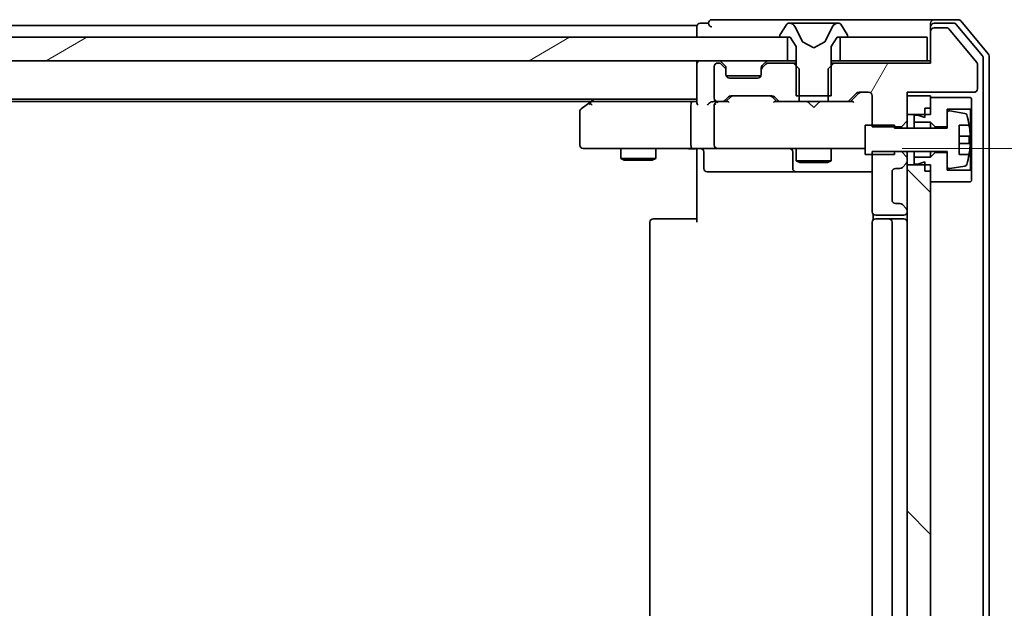
# Model space of a CAD drawing. Units: millimetres. Extents: x 36 to 10067, y 20 to 1847.
# Drawn here: x 2744 to 2828, y 1542 to 1592 of the extents above; entities that cross this region are included whole.
import ezdxf

# ---------------------------------------------------------------- set-up
doc = ezdxf.new("R2010")
doc.units = ezdxf.units.MM
doc.header["$LTSCALE"] = 2.5
doc.layers.get('Defpoints').update_dxf_attribs({"lineweight": 25})
for name, color, linetype, lineweight in [('Dimension (ISO)', 7, 'Continuous', 18), ('Hatch (ISO)', 1, 'Continuous', 18), ('Visible (ISO)', 7, 'Continuous', 35)]:
    doc.layers.add(name, color=color, linetype=linetype, lineweight=lineweight)
doc.styles.add('Note Text (TK)', font='MS PGothic.ttf')
doc.dimstyles.new('Default - Method 1b (TK)', dxfattribs={"dimscale": 2.5, "dimtxt": 2.5, "dimasz": 2.5, "dimexe": 1, "dimexo": 1.5, "dimgap": 1, "dimtad": 1, "dimdsep": 46, "dimtxsty": 'Note Text (TK)', "dimblk": 'OPEN', "dimcen": 0.09, "dimdle": 5, "dimclrd": 100, "dimclre": 100, "dimclrt": 7, "dimadec": 1, "dimazin": 1, "dimtfac": 1, "dimtmove": 0, "dimatfit": 3, "dimldrblk": 'OPEN', "dimfxl": 1, "dimtolj": 1, "dimlwd": -1, "dimlwe": -1, "dimarcsym": 0})

# ---------------------------------------------------------------- blocks, each defined once
blk = doc.blocks.new('_Open')
at = {"color": 0, "linetype": 'ByBlock', "lineweight": -2}
for p, q in [((-1, 0.1667), (0, 0)), ((-1, -0.1667), (0, 0)), ((0, 0), (-1, 0))]:
    blk.add_line(p, q, dxfattribs=at)
blk = doc.blocks.new('*D33')
at = {"layer": 'Defpoints', "color": 0}
for p in [(2815.936, 1581.478), (2815.936, 1504.478), (2871.531, 1504.478)]:
    blk.add_point(p, dxfattribs=at)
at = {"layer": 'Dimension (ISO)', "color": 100}
for p, q in [((2819.686, 1581.478), (2874.031, 1581.478)), ((2871.531, 1570.228), (2871.531, 1515.728)), ((2819.686, 1504.478), (2874.031, 1504.478))]:
    blk.add_line(p, q, dxfattribs=at)
at = {"layer": 'Dimension (ISO)', "color": 100, "xscale": 11.25, "yscale": 11.25, "zscale": 11.25}
for p, rotation in [((2871.531, 1581.478), 90), ((2871.531, 1504.478), 270)]:
    blk.add_blockref('_Open', p, dxfattribs=dict(at, rotation=rotation))
at = {"layer": 'Dimension (ISO)', "color": 7, "insert": (2860.938, 1532.724), "char_height": 6.25, "attachment_point": 4, "rotation": 90, "style": 'Note Text (TK)'}
blk.add_mtext('\\A1;\\fMS PGothic|b0|i0;{\\H16.1850;77}', dxfattribs=at)

msp = doc.modelspace()

# ---------------------------------------------------------------- hatches: boundary and pattern name
at = {"layer": 'Hatch (ISO)'}
h = msp.add_hatch(dxfattribs=at)
h.set_pattern_fill('ANSI31', color=256, scale=165.1, angle=14.999978, style=0)
h.set_pattern_definition([(60, (929.5, -32), (-17.8726, 10.31876), [])])
edge = h.paths.add_edge_path()
edge.add_ellipse((2822.4214, 1591.4778), major_axis=(-0.3, 0), ratio=1, start_angle=270, end_angle=360)
edge.add_line((2822.1214, 1591.4778), (2822.1214, 1588.7778))
edge.add_line((2822.1214, 1588.7778), (2813.8509, 1588.7778))
edge.add_line((2813.8509, 1588.7778), (2813.3509, 1588.2778))
edge.add_line((2813.3509, 1588.2778), (2813.3509, 1585.4778))
edge.add_line((2813.3509, 1585.4778), (2814.9471, 1585.4778))
edge.add_ellipse((2814.9471, 1585.7778), major_axis=(0.3, 0), ratio=1, start_angle=270, end_angle=315)
edge.add_line((2815.1592, 1585.5657), (2815.7835, 1586.19))
edge.add_ellipse((2815.9956, 1585.9778), major_axis=(0.2121, 0.2121), ratio=1, start_angle=45, end_angle=90, ccw=False)
edge.add_line((2815.9956, 1586.2778), (2816.8214, 1586.2778))
edge.add_ellipse((2816.8214, 1585.9778), major_axis=(0.3, 0), ratio=1, start_angle=0, end_angle=90, ccw=False)
edge.add_line((2817.1214, 1585.9778), (2817.1214, 1583.3343))
edge.add_line((2817.1214, 1583.3343), (2819.6214, 1583.3343))
edge.add_line((2819.6214, 1583.3343), (2820.1214, 1583.8343))
edge.add_line((2820.1214, 1583.8343), (2820.1214, 1586.2778))
edge.add_line((2820.1214, 1586.2778), (2825.8214, 1586.2778))
edge.add_ellipse((2825.8214, 1586.5778), major_axis=(0.3, 0), ratio=1, start_angle=270, end_angle=360)
edge.add_line((2826.1214, 1586.5778), (2826.1214, 1588.7054))
edge.add_ellipse((2825.9214, 1588.7054), major_axis=(0, 0.2), ratio=1, start_angle=270, end_angle=309.805571)
edge.add_line((2826.075, 1588.8335), (2823.6813, 1591.7059))
edge.add_ellipse((2823.5277, 1591.5778), major_axis=(-0.128, 0.1536), ratio=1, start_angle=270, end_angle=320.194429)
edge.add_line((2823.5277, 1591.7778), (2822.4214, 1591.7778))
h = msp.add_hatch(dxfattribs=at)
h.set_pattern_fill('ANSI31', color=256, scale=165.1, angle=-14.999978, style=0)
h.set_pattern_definition([(30, (929.5, -32), (-10.31876, 17.8726), [])])
h.paths.add_polyline_path([(2809.8714, 1588.9778), (2809.8714, 1590.9778), (2414.3714, 1590.9778), (2414.3714, 1588.9778)])
h = msp.add_hatch(dxfattribs=at)
h.set_pattern_fill('ANSI31', color=256, scale=165.1, angle=90.00021, style=0)
h.set_pattern_definition([(135.0002, (929.5, -32), (-14.59286, -14.59297), [])])
h.paths.add_polyline_path([(2822.1214, 1580.0778), (2820.1214, 1580.0778), (2820.1214, 1505.8778), (2822.1214, 1505.8778)])

# ---------------------------------------------------------------- linework, layer by layer
at = {"layer": 'Visible (ISO)'}
for p, q in [((2803.1214, 1592.1778), (2802.4214, 1592.1778)), ((2807.1214, 1592.4778), (2803.4214, 1592.4778)), ((2822.4214, 1592.4778), (2807.1214, 1592.4778)), ((2809.8122, 1592.0868), (2809.2537, 1591.2275)), ((2810.0613, 1592.1778), (2809.9799, 1592.1778)), ((2810.0986, 1592.1778), (2810.0613, 1592.1778)), ((2810.8782, 1592.1778), (2810.0986, 1592.1778)), ((2810.8782, 1592.1778), (2811.7173, 1592.1778)), ((2811.7309, 1592.1778), (2811.7173, 1592.1778)), ((2812.5118, 1592.1778), (2811.7309, 1592.1778)), ((2812.5254, 1592.1778), (2812.5118, 1592.1778)), ((2812.5254, 1592.1778), (2813.3646, 1592.1778)), ((2814.1441, 1592.1778), (2813.3646, 1592.1778)), ((2814.1814, 1592.1778), (2814.1441, 1592.1778)), ((2814.2628, 1592.1778), (2814.1814, 1592.1778)), ((2814.989, 1591.2275), (2814.4305, 1592.0868)), ((2822.1214, 1591.8778), (2822.1214, 1592.1778)), ((2824.4808, 1592.4778), (2822.4214, 1592.4778)), ((2824.08, 1592.1778), (2822.4214, 1592.1778)), ((2826.5518, 1589.3802), (2824.3105, 1592.0699)), ((2827.0518, 1589.5613), (2824.7113, 1592.3699)), ((2802.1214, 1591.9778), (2614.5014, 1591.9778)), ((2802.1214, 1591.9778), (2802.1214, 1591.6778)), ((2802.1214, 1591.6778), (2802.1214, 1590.9778)), ((2811.1526, 1590.6035), (2810.5092, 1591.9001)), ((2813.7335, 1591.9001), (2813.0902, 1590.6035)), ((2822.1214, 1591.8778), (2822.1214, 1591.4778)), ((2822.1214, 1591.4778), (2822.1214, 1588.7778)), ((2823.5277, 1591.7778), (2822.4214, 1591.7778)), ((2826.075, 1588.8335), (2823.6813, 1591.7059)), ((2809.8714, 1590.9778), (2414.3714, 1590.9778)), ((2809.2214, 1591.1185), (2809.2214, 1591.0778)), ((2809.3214, 1590.9778), (2810.1214, 1590.9778)), ((2809.8714, 1588.9778), (2809.8714, 1590.9778)), ((2810.1214, 1590.9778), (2810.6214, 1590.1778)), ((2812.1214, 1590.0778), (2811.1739, 1590.5816)), ((2813.0688, 1590.5816), (2812.1214, 1590.0778)), ((2813.6214, 1590.1778), (2814.1214, 1590.9778)), ((2814.1214, 1590.9778), (2814.9214, 1590.9778)), ((2821.8214, 1590.9778), (2814.3714, 1590.9778)), ((2814.3714, 1590.9778), (2814.3714, 1588.9778)), ((2815.0214, 1591.0778), (2815.0214, 1591.1185)), ((2821.8214, 1588.9778), (2821.8214, 1590.9778)), ((2810.6214, 1590.1778), (2810.6214, 1585.9778)), ((2813.6214, 1585.9778), (2813.6214, 1590.1778)), ((2414.3714, 1588.9778), (2809.8714, 1588.9778)), ((2802.1214, 1588.9778), (2802.1214, 1588.6778)), ((2802.1214, 1588.6778), (2802.1214, 1585.39)), ((2803.9971, 1588.7778), (2803.9214, 1588.7778)), ((2804.5335, 1588.5657), (2804.2092, 1588.89)), ((2804.5335, 1588.3657), (2804.2092, 1588.69)), ((2808.0335, 1588.89), (2807.7092, 1588.5657)), ((2808.0335, 1588.69), (2807.7092, 1588.3657)), ((2810.3919, 1588.7778), (2808.2456, 1588.7778)), ((2810.6214, 1588.9778), (2809.8714, 1588.9778)), ((2810.8919, 1588.2778), (2810.3919, 1588.7778)), ((2810.6214, 1588.7778), (2810.3919, 1588.7778)), ((2813.8509, 1588.7778), (2813.3509, 1588.2778)), ((2814.3714, 1588.9778), (2813.6214, 1588.9778)), ((2813.8509, 1588.7778), (2813.6214, 1588.7778)), ((2822.1214, 1588.7778), (2813.8509, 1588.7778)), ((2814.3714, 1588.9778), (2821.8214, 1588.9778)), ((2822.1214, 1588.9778), (2821.8214, 1588.9778)), ((2826.1214, 1586.5778), (2826.1214, 1588.7054)), ((2826.6214, 1496.7675), (2826.6214, 1589.1882)), ((2827.1214, 1496.5864), (2827.1214, 1589.3692)), ((2803.6214, 1588.4778), (2803.6214, 1585.7778)), ((2804.5539, 1588.5453), (2804.5335, 1588.5657)), ((2804.6214, 1588.1536), (2804.6214, 1588.3536)), ((2804.6214, 1587.7778), (2804.6214, 1588.1536)), ((2807.6214, 1588.3536), (2807.6214, 1588.1536)), ((2807.6214, 1588.1536), (2807.6214, 1587.7778)), ((2807.7092, 1588.5657), (2807.6888, 1588.5453)), ((2810.8919, 1585.4778), (2810.8919, 1588.2778)), ((2813.3509, 1588.2778), (2813.3509, 1585.4778)), ((2807.6042, 1587.6778), (2804.6385, 1587.6778)), ((2807.3214, 1587.4778), (2804.9214, 1587.4778)), ((2815.1592, 1585.5657), (2815.7835, 1586.19)), ((2815.2714, 1585.4778), (2815.9835, 1586.1899)), ((2815.9956, 1586.2778), (2816.8214, 1586.2778)), ((2820.1214, 1583.8343), (2820.1214, 1586.2778)), ((2820.1214, 1586.2778), (2825.8214, 1586.2778)), ((2422.1214, 1585.6778), (2802.1214, 1585.6778)), ((2431.188, 1585.4778), (2793.0547, 1585.4778)), ((2792.9747, 1585.4178), (2792.2414, 1584.8678)), ((2793.3214, 1585.6778), (2792.9747, 1585.4178)), ((2793.1847, 1585.1778), (2793.0291, 1585.3334)), ((2801.7456, 1585.4778), (2793.1547, 1585.4778)), ((2802.1214, 1585.4778), (2801.7456, 1585.4778)), ((2803.9214, 1585.4778), (2803.5456, 1585.4778)), ((2803.9214, 1585.4778), (2804.2971, 1585.4778)), ((2804.7974, 1585.4778), (2804.2971, 1585.4778)), ((2804.5092, 1585.5657), (2804.8335, 1585.89)), ((2804.6214, 1585.4778), (2805.0335, 1585.8899)), ((2805.0456, 1585.9778), (2808.5471, 1585.9778)), ((2808.5592, 1585.8899), (2808.9714, 1585.4778)), ((2808.7592, 1585.89), (2809.0835, 1585.5657)), ((2809.2956, 1585.4778), (2808.7953, 1585.4778)), ((2809.2956, 1585.4778), (2810.8919, 1585.4778)), ((2810.6214, 1585.9778), (2813.6214, 1585.9778)), ((2813.3509, 1585.4778), (2810.8919, 1585.4778)), ((2811.6814, 1585.4178), (2811.6214, 1585.4778)), ((2812.1214, 1584.9778), (2811.6814, 1585.4178)), ((2812.1214, 1584.9778), (2812.5614, 1585.4178)), ((2812.6214, 1585.4778), (2812.5614, 1585.4178)), ((2813.3509, 1585.4778), (2814.9471, 1585.4778)), ((2815.4474, 1585.4778), (2814.9471, 1585.4778)), ((2817.1214, 1585.9778), (2817.1214, 1583.3343)), ((2822.1214, 1585.9778), (2820.1214, 1585.9778)), ((2820.1214, 1585.9778), (2820.1214, 1584.3778)), ((2822.1214, 1584.3778), (2822.1214, 1585.9778)), ((2825.5214, 1585.8278), (2822.1214, 1585.8278)), ((2822.1214, 1585.8278), (2822.1214, 1584.9278)), ((2825.6214, 1585.7278), (2825.5214, 1585.8278)), ((2825.6214, 1584.9278), (2825.6214, 1585.7278)), ((2792.1214, 1584.6278), (2792.1214, 1581.7778)), ((2801.6214, 1585.1778), (2801.6214, 1581.7778)), ((2803.6214, 1585.1778), (2803.6214, 1581.7778)), ((2821.6214, 1584.9278), (2822.1214, 1584.9278)), ((2821.6214, 1584.9278), (2821.6214, 1584.1278)), ((2823.5214, 1583.3278), (2823.5214, 1584.8278)), ((2823.5214, 1584.8278), (2825.5214, 1584.8278)), ((2823.5214, 1584.4928), (2823.5214, 1583.2278)), ((2825.0483, 1584.4802), (2823.7534, 1584.6902)), ((2825.5214, 1584.8278), (2825.6214, 1584.9278)), ((2825.5214, 1584.8278), (2825.5214, 1579.6278)), ((2825.6214, 1579.5278), (2825.6214, 1584.9278)), ((2819.6214, 1583.3343), (2820.1214, 1583.8343)), ((2820.1214, 1584.3778), (2822.1214, 1584.3778)), ((2820.1214, 1583.2278), (2820.1214, 1583.8343)), ((2821.0214, 1584.3278), (2820.7214, 1584.3278)), ((2820.7214, 1584.3278), (2820.7214, 1583.7278)), ((2820.7214, 1583.7278), (2822.1214, 1583.7278)), ((2820.7214, 1583.2278), (2820.7214, 1583.7278)), ((2821.6214, 1584.1278), (2821.0214, 1584.3278)), ((2822.1214, 1583.7278), (2822.5214, 1583.3278)), ((2822.1214, 1583.2278), (2822.1214, 1583.7278)), ((2819.0214, 1583.4778), (2816.5214, 1583.4778)), ((2816.5214, 1583.4778), (2816.5214, 1580.9778)), ((2817.1214, 1583.3343), (2819.6214, 1583.3343)), ((2819.0214, 1583.2278), (2819.0214, 1583.4778)), ((2823.5214, 1583.2278), (2819.0214, 1583.2278)), ((2819.6214, 1583.3343), (2819.6214, 1583.2278)), ((2822.5214, 1583.3278), (2823.5214, 1583.3278)), ((2822.5214, 1583.2278), (2822.5214, 1583.3278)), ((2824.5714, 1580.9778), (2824.5714, 1583.4778)), ((2824.5714, 1583.4778), (2825.4131, 1583.4778)), ((2825.4718, 1582.5403), (2824.5714, 1582.5403)), ((2824.5714, 1581.9153), (2825.4718, 1581.9153)), ((2792.4214, 1581.4778), (2793.1847, 1581.4778)), ((2793.1847, 1581.4778), (2801.7456, 1581.4778)), ((2795.6214, 1581.4778), (2795.6214, 1580.6278)), ((2798.6214, 1581.4778), (2798.6214, 1580.6278)), ((2803.9214, 1581.4778), (2801.7456, 1581.4778)), ((2802.1214, 1581.2528), (2802.1214, 1581.4701)), ((2802.1214, 1581.2528), (2802.1214, 1580.9778)), ((2802.7227, 1581.1778), (2802.7227, 1579.7778)), ((2803.9214, 1581.4778), (2804.7396, 1581.4778)), ((2804.7396, 1581.4778), (2815.9359, 1581.4778)), ((2810.3268, 1581.1778), (2810.3268, 1579.7778)), ((2810.6214, 1581.4778), (2810.6214, 1580.4278)), ((2813.6214, 1581.4778), (2813.6214, 1580.4278)), ((2815.9359, 1581.4778), (2816.5214, 1581.4778)), ((2819.6214, 1581.2214), (2817.1214, 1581.2214)), ((2817.1214, 1581.2214), (2817.1214, 1576.0778)), ((2819.0214, 1580.9778), (2819.0214, 1581.2278)), ((2819.0214, 1581.2278), (2823.5214, 1581.2278)), ((2819.6214, 1581.2278), (2819.6214, 1581.2214)), ((2820.1214, 1580.7214), (2819.6214, 1581.2214)), ((2820.1214, 1580.7214), (2820.1214, 1581.2278)), ((2820.7214, 1580.7278), (2820.7214, 1581.2278)), ((2822.1214, 1580.7278), (2822.1214, 1581.2278)), ((2822.5214, 1581.1278), (2822.1214, 1580.7278)), ((2822.5214, 1581.1278), (2822.5214, 1581.2278)), ((2823.5214, 1581.1278), (2822.5214, 1581.1278)), ((2823.5214, 1581.2278), (2823.5214, 1579.9629)), ((2823.5214, 1579.6278), (2823.5214, 1581.1278)), ((2795.6214, 1580.6278), (2798.6214, 1580.6278)), ((2795.9281, 1580.4745), (2795.6214, 1580.6278)), ((2798.3146, 1580.4745), (2795.9281, 1580.4745)), ((2798.3146, 1580.4745), (2798.6214, 1580.6278)), ((2802.1214, 1575.1778), (2802.1214, 1580.9778)), ((2810.6214, 1580.4278), (2813.6214, 1580.4278)), ((2810.9281, 1580.2745), (2810.6214, 1580.4278)), ((2813.3146, 1580.2745), (2810.9281, 1580.2745)), ((2813.3146, 1580.2745), (2813.6214, 1580.4278)), ((2816.5214, 1580.9778), (2819.0214, 1580.9778)), ((2820.1214, 1580.4021), (2820.1214, 1580.7214)), ((2820.1214, 1580.0778), (2820.1214, 1580.4021)), ((2822.1214, 1580.7278), (2820.7214, 1580.7278)), ((2820.7214, 1580.7278), (2820.7214, 1580.1278)), ((2821.0214, 1580.1278), (2821.6214, 1580.3278)), ((2821.6214, 1580.3278), (2821.6214, 1579.5278)), ((2825.4131, 1580.9778), (2824.5714, 1580.9778)), ((2803.0227, 1579.4778), (2806.9523, 1579.4778)), ((2806.9523, 1579.4778), (2810.6268, 1579.4778)), ((2810.6268, 1579.4778), (2810.7984, 1579.4778)), ((2810.7984, 1579.4778), (2817.1214, 1579.4778)), ((2818.8214, 1577.0778), (2818.8214, 1579.4778)), ((2819.1214, 1579.7778), (2819.4971, 1579.7778)), ((2819.7092, 1579.8657), (2820.0335, 1580.19)), ((2822.1214, 1580.0778), (2820.1214, 1580.0778)), ((2820.1214, 1580.0778), (2820.1214, 1505.8778)), ((2820.7214, 1580.1278), (2821.0214, 1580.1278)), ((2821.6214, 1579.5278), (2822.1214, 1579.5278)), ((2822.1214, 1505.8778), (2822.1214, 1580.0778)), ((2822.1214, 1579.5278), (2822.1214, 1578.6278)), ((2825.5214, 1579.6278), (2823.5214, 1579.6278)), ((2823.7534, 1579.7655), (2825.0483, 1579.9755)), ((2825.6214, 1579.5278), (2825.5214, 1579.6278)), ((2825.6214, 1578.7278), (2825.6214, 1579.5278)), ((2822.1214, 1578.6278), (2825.5214, 1578.6278)), ((2825.5214, 1578.6278), (2825.6214, 1578.7278)), ((2819.4971, 1576.7778), (2819.1214, 1576.7778)), ((2820.0335, 1576.3657), (2819.7092, 1576.69)), ((2820.1214, 1576.0778), (2820.1214, 1576.1536)), ((2798.1214, 1575.1778), (2798.1214, 1510.7778)), ((2798.4214, 1575.4778), (2798.4799, 1575.4778)), ((2799.187, 1575.4778), (2798.4799, 1575.4778)), ((2799.187, 1575.4778), (2799.3285, 1575.4778)), ((2801.7071, 1575.4778), (2799.3285, 1575.4778)), ((2801.7071, 1575.4778), (2802.1214, 1575.4778)), ((2817.1214, 1575.1778), (2817.1214, 1510.7778)), ((2817.2112, 1575.8638), (2817.2112, 1575.3919)), ((2817.4214, 1575.7778), (2819.8214, 1575.7778)), ((2817.4214, 1575.4778), (2817.4799, 1575.4778)), ((2818.187, 1575.4778), (2817.4799, 1575.4778)), ((2818.187, 1575.4778), (2818.3285, 1575.4778)), ((2818.5214, 1575.4778), (2818.3285, 1575.4778)), ((2819.8214, 1575.4778), (2818.5214, 1575.4778)), ((2818.8214, 1510.7778), (2818.8214, 1575.1778))]:
    msp.add_line(p, q, dxfattribs=at)
for centre, radius, start, end in [((2802.4214, 1591.8778), 0.3, 90, 180), ((2803.4214, 1592.1778), 0.3, 90, 180), ((2803.4214, 1592.1778), 0.3, 180, 270), ((2809.9799, 1591.9778), 0.2, 90, 146.976132), ((2810.0613, 1591.6778), 0.5, 26.391703, 90), ((2814.1814, 1591.6778), 0.5, 90, 153.608297), ((2814.2628, 1591.9778), 0.2, 33.023868, 90), ((2822.4214, 1592.1778), 0.3, 90, 180), ((2822.4214, 1591.8778), 0.3, 90, 180), ((2824.08, 1591.8778), 0.3, 39.805571, 90), ((2824.4808, 1592.1778), 0.3, 39.805571, 90), ((2809.4214, 1591.1185), 0.2, 146.976132, 180), ((2814.8214, 1591.1185), 0.2, 0, 33.023868), ((2822.4214, 1591.4778), 0.3, 90, 180), ((2823.5277, 1591.5778), 0.2, 39.805571, 90), ((2809.3214, 1591.0778), 0.1, 180, 270), ((2811.1973, 1590.6258), 0.05, 206.391703, 242), ((2813.0454, 1590.6258), 0.05, 298, 333.608297), ((2814.9214, 1591.0778), 0.1, 270, 0), ((2826.8214, 1589.3692), 0.3, 0, 39.805571), ((2802.4214, 1588.6778), 0.3, 90, 180), ((2803.9214, 1588.4778), 0.3, 90, 180), ((2803.9971, 1588.6778), 0.3, 45, 90), ((2803.9971, 1588.4778), 0.3, 45, 90), ((2808.2456, 1588.6778), 0.3, 90, 135), ((2808.2456, 1588.4778), 0.3, 90, 135), ((2825.9214, 1588.7054), 0.2, 0, 39.805571), ((2826.3214, 1589.1882), 0.3, 0, 39.805571), ((2804.3214, 1588.3536), 0.3, 0, 45), ((2804.3214, 1588.1536), 0.3, 0, 45), ((2807.9214, 1588.3536), 0.3, 135, 180), ((2807.9214, 1588.1536), 0.3, 135, 180), ((2804.9214, 1587.7778), 0.3, 180, 270), ((2807.3214, 1587.7778), 0.3, 270, 0), ((2815.9956, 1585.9778), 0.3, 90, 135), ((2816.8214, 1585.9778), 0.3, 0, 90), ((2825.8214, 1586.5778), 0.3, 270, 0), ((2793.1547, 1585.1778), 0.3, 113.437984, 126.869898), ((2793.1547, 1585.1778), 0.3, 90, 113.437984), ((2803.9214, 1585.7778), 0.3, 180, 270), ((2803.9214, 1585.1778), 0.3, 148.755545, 180), ((2803.9214, 1585.1778), 0.3, 90, 113.437996), ((2804.2971, 1585.7778), 0.3, 270, 315), ((2805.0456, 1585.6778), 0.3, 90, 135), ((2808.5471, 1585.6778), 0.3, 45, 90), ((2809.2956, 1585.7778), 0.3, 225, 270), ((2814.9471, 1585.7778), 0.3, 270, 315), ((2792.4214, 1584.6278), 0.3, 126.869898, 180), ((2823.7214, 1584.4928), 0.2, 80.787049, 180), ((2825.0162, 1584.2827), 0.2, 16.890932, 80.787049), ((2818.2489, 1582.2278), 7.2725, 9.897166, 16.890932), ((2818.2489, 1582.2278), 7.2658, 6.222211, 9.906408), ((2818.2489, 1582.2278), 7.1643, 357.500008, 2.499992), ((2792.4214, 1581.7778), 0.3, 180, 270), ((2802.4227, 1581.1778), 0.3, 0, 90), ((2803.9214, 1581.7778), 0.3, 180, 270), ((2810.0268, 1581.1778), 0.3, 0, 90), ((2818.2489, 1582.2278), 7.2658, 350.093592, 353.777789), ((2819.8214, 1580.4021), 0.3, 315, 0), ((2818.2489, 1582.2278), 7.2725, 343.109068, 350.102834), ((2803.0227, 1579.7778), 0.3, 180, 270), ((2810.6268, 1579.7778), 0.3, 180, 270), ((2819.1214, 1579.4778), 0.3, 90, 180), ((2819.4971, 1580.0778), 0.3, 270, 315), ((2823.7214, 1579.9629), 0.2, 180, 279.212951), ((2825.0162, 1580.1729), 0.2, 279.212951, 343.109068), ((2819.1214, 1577.0778), 0.3, 180, 270), ((2817.4214, 1576.0778), 0.3, 180, 270), ((2819.4971, 1576.4778), 0.3, 45, 90), ((2819.8214, 1576.0778), 0.3, 270, 0), ((2819.8214, 1576.1536), 0.3, 0, 45), ((2798.4214, 1575.1778), 0.3, 90, 180), ((2817.4214, 1575.1778), 0.3, 90, 180), ((2818.5214, 1575.1778), 0.3, 0, 90), ((2819.8214, 1575.1778), 0.3, 0, 90)]:
    msp.add_arc(centre, radius, start, end, dxfattribs=at)
for centre, major_axis, ratio, start_param, end_param in [((2816.1956, 1585.9778), (-0.3, 0), 0.9998508, 4.712389, 5.4978618), ((2793.1847, 1585.2004), (0.2411, 0.4823), 0.3700244, 1.4790131, 1.7537399), ((2801.7456, 1585.1778), (0, -0.3), 0.4142136, 3.1415927, 4.712389), ((2802.4214, 1585.1778), (0.2772, -0.2772), 0.4142136, 3.5342917, 4.3196899), ((2803.2456, 1585.1778), (-0.2772, -0.2772), 0.4142136, 4.3196899, 5.1050881), ((2803.5456, 1585.1778), (-0.4243, 0), 0.7071068, 4.712389, 5.4977871), ((2803.9214, 1585.2004), (-0.2515, 0.483), 0.3384375, 1.1216156, 1.3963425), ((2803.9536, 1585.1778), (-0.6487, 0.2044), 0.3384375, 4.8186392, 5.0530704), ((2804.9006, 1585.1778), (0.1246, -0.2958), 0.4004104, 2.3310669, 2.974568), ((2805.2456, 1585.6778), (-0.3, 0), 0.9998508, 4.712389, 5.4978618), ((2808.3471, 1585.6778), (0.3, 0), 0.9998508, 0.7853235, 1.5707963), ((2808.6921, 1585.1778), (-0.1246, -0.2958), 0.4004104, 3.3086173, 3.9521184), ((2815.5506, 1585.1778), (0.1246, -0.2958), 0.4004104, 2.3310669, 2.974568), ((2801.7456, 1581.7778), (0, -0.3), 0.4142136, 4.712389, 6.2831853)]:
    msp.add_ellipse(centre, major_axis=major_axis, ratio=ratio, start_param=start_param, end_param=end_param, dxfattribs=at)
for points, knots in [([(2793.0354, 1585.4531), (2793.0344, 1585.4507), (2793.0335, 1585.4481), (2793.0282, 1585.4309), (2793.0257, 1585.4115), (2793.0253, 1585.3743), (2793.0265, 1585.3535), (2793.0291, 1585.3334)], [0.381031219, 0.381031219, 0.381031219, 0.381031219, 0.382741903, 0.382741903, 0.391761654, 0.391761654, 0.398553638, 0.398553638, 0.398553638, 0.398553638]), ([(2803.802, 1585.4531), (2803.7958, 1585.4504), (2803.7897, 1585.4475), (2803.7572, 1585.4307), (2803.728, 1585.4092), (2803.6919, 1585.3723), (2803.6765, 1585.3527), (2803.6649, 1585.3334)], [0.250886766, 0.250886766, 0.250886766, 0.250886766, 0.252877969, 0.252877969, 0.261958418, 0.261958418, 0.268388032, 0.268388032, 0.268388032, 0.268388032]), ([(2825.4718, 1583.0153), (2825.4783, 1582.9559), (2825.4839, 1582.8923), (2825.4914, 1582.7753), (2825.4933, 1582.7217), (2825.4933, 1582.6372), (2825.4914, 1582.6006), (2825.4839, 1582.5522), (2825.4783, 1582.5403), (2825.4718, 1582.5403)], [0, 0, 0, 0, 0.017936943, 0.017936943, 0.035873886, 0.035873886, 0.053810829, 0.053810829, 0.071747772, 0.071747772, 0.071747772, 0.071747772]), ([(2825.4718, 1581.9153), (2825.4783, 1581.9153), (2825.4839, 1581.9035), (2825.4914, 1581.8551), (2825.4933, 1581.8185), (2825.4933, 1581.7339), (2825.4914, 1581.6804), (2825.4839, 1581.5633), (2825.4783, 1581.4998), (2825.4718, 1581.4403)], [0, 0, 0, 0, 0.017936943, 0.017936943, 0.035873886, 0.035873886, 0.053810829, 0.053810829, 0.071747772, 0.071747772, 0.071747772, 0.071747772]), ([(2800.9588, 1581.4778), (2801.0282, 1581.4778), (2801.1, 1581.4753), (2801.2484, 1581.4684), (2801.325, 1581.464), (2801.482, 1581.4566), (2801.5624, 1581.4538), (2801.7243, 1581.4518), (2801.8057, 1581.4528), (2801.966, 1581.4578), (2802.0448, 1581.4618), (2802.1214, 1581.4658)], [0, 0, 0, 0, 0.02295435, 0.02295435, 0.0459087, 0.0459087, 0.06886305, 0.06886305, 0.0918174, 0.0918174, 0.11477175, 0.11477175, 0.11477175, 0.11477175])]:
    msp.add_open_spline(points, degree=3, knots=knots, dxfattribs=at)

# ---------------------------------------------------------------- dimensions: what is measured, and where the dimension line sits
at = {"layer": 'Dimension (ISO)', "color": 100}
dim = msp.add_linear_dim(base=(2871.5308, 1504.4778), p1=(2815.9359, 1581.4778), p2=(2815.9359, 1504.4778), angle=270, text='\\fMS PGothic|b0|i0;{\\H16.1850;<>}', dimstyle='Default - Method 1b (TK)', override={"dimasz": 4.5, "dimgap": 1, "dimdec": 0, "dimtol": 0, "dimlim": 0, "dimtp": 0, "dimtm": 0, "dimtdec": 0, "dimtofl": 0, "dimatfit": 1}, dxfattribs=at)
dim.commit()
dim.dimension.update_dxf_attribs({"geometry": '*D33', "text_midpoint": (2871.5308, 1542.9778), "dimtype": 160})

doc.saveas('drawing.dxf')
